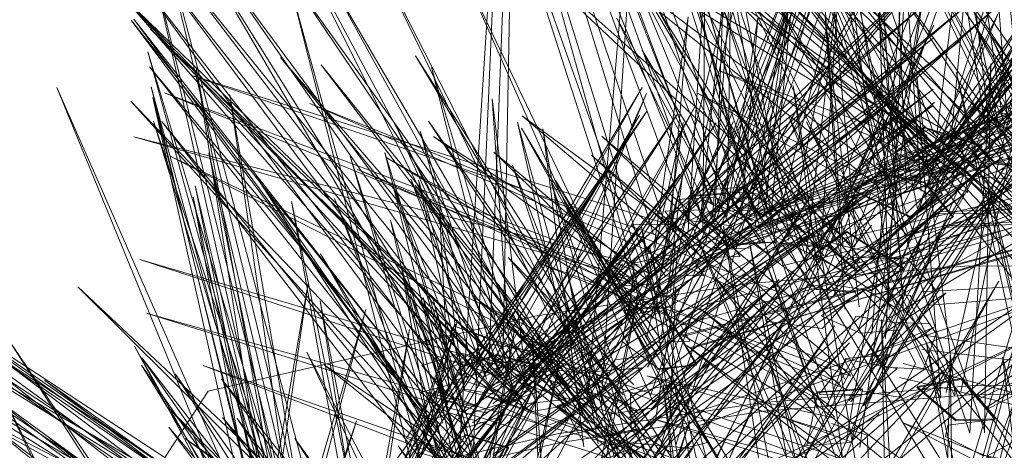
# Model space of a CAD drawing. Units: metres. Extents: x 1.56 to 4, y -2.46 to -0.48.
# Drawn here: x 2.12 to 2.15, y -1.28 to -1.26 of the extents above; entities that cross this region are included whole.
import ezdxf

# ---------------------------------------------------------------- set-up
doc = ezdxf.new("R2010")
doc.units = ezdxf.units.M
doc.header["$MEASUREMENT"] = 0

# ---------------------------------------------------------------- blocks, each defined once
blk = doc.blocks.new('a166b031-9153-411e-be81-d9e456ca720a')
at = {"color": 18, "lineweight": 9, "true_color": 0x000000}
for points in [[(2.116928, -1.287302), (2.11975, -1.282215), (2.124679, -1.274686), (2.133453, -1.272674), (2.139204, -1.271792), (2.145005, -1.271333), (2.150824, -1.271298), (2.15663, -1.271689), (2.162391, -1.272503), (2.168078, -1.273736), (2.173659, -1.275382), (2.179105, -1.27743), (2.184387, -1.279871), (2.189476, -1.282692), (2.197008, -1.287619), (2.19902, -1.29639), (2.199903, -1.302139), (2.200363, -1.307938), (2.200397, -1.313754), (2.200006, -1.319558)], [(2.119795, -1.288757), (2.122503, -1.283875), (2.126659, -1.277527), (2.134056, -1.275831), (2.139575, -1.274985), (2.145142, -1.274544), (2.150725, -1.274511), (2.156296, -1.274886), (2.161825, -1.275667), (2.167282, -1.27685), (2.172638, -1.278429)]]:
    blk.add_lwpolyline(points, dxfattribs=at)
blk = doc.blocks.new('fd88af5c-ead5-4aca-ba58-d93e218bb02a')
at = {"color": 18, "lineweight": 9, "true_color": 0x000000}
blk.add_lwpolyline([(2.117675, -1.293917), (2.120011, -1.288867), (2.12271, -1.284001), (2.126808, -1.277741), (2.134102, -1.276069), (2.139603, -1.275225), (2.145152, -1.274786), (2.150718, -1.274753), (2.156271, -1.275127), (2.161783, -1.275905), (2.167222, -1.277085), (2.172561, -1.278659), (2.17777, -1.280618), (2.182822, -1.282953), (2.18769, -1.285651), (2.193952, -1.289747), (2.195624, -1.297039)], dxfattribs=at)
blk = doc.blocks.new('9bbe290a-6ed2-4bea-8d37-e676605bf624')
at = {"color": 18, "lineweight": 9, "true_color": 0x000000}
for p, q in [((2.140097, -1.27132), (2.139206, -1.270582)), ((2.143725, -1.274563), (2.144918, -1.274345))]:
    blk.add_line(p, q, dxfattribs=at)
for points in [[(2.143856, -1.268006), (2.138095, -1.250212), (2.144177, -1.267782)], [(2.143148, -1.268917), (2.139269, -1.250813), (2.142803, -1.269102)], [(2.145789, -1.267437), (2.156249, -1.251514), (2.146164, -1.267545)], [(2.138359, -1.269652), (2.144679, -1.251896), (2.138749, -1.269666)], [(2.139142, -1.269532), (2.145844, -1.252558), (2.138753, -1.269507)], [(2.141737, -1.270852), (2.140412, -1.253171), (2.142095, -1.270694)], [(2.140867, -1.271008), (2.148286, -1.253146), (2.141255, -1.271052)], [(2.145639, -1.267414), (2.144061, -1.25368), (2.146031, -1.267421)], [(2.146147, -1.267377), (2.145142, -1.253885), (2.146538, -1.267405)], [(2.144259, -1.267797), (2.145932, -1.254222), (2.144639, -1.267897)], [(2.143592, -1.269299), (2.155166, -1.254743), (2.143958, -1.269429)], [(2.132215, -1.274029), (2.13295, -1.255005), (2.132594, -1.273933), (2.131435, -1.273655)], [(2.145058, -1.26791), (2.152706, -1.254846), (2.144689, -1.267773)], [(2.134854, -1.27511), (2.13649, -1.255762), (2.135239, -1.275037)], [(2.143441, -1.269279), (2.142873, -1.255808), (2.143831, -1.26932)], [(2.144506, -1.27472), (2.148846, -1.255653), (2.144898, -1.274705)], [(2.138306, -1.270138), (2.143138, -1.255951), (2.137916, -1.270084)], [(2.144963, -1.268117), (2.154438, -1.255979), (2.144625, -1.267923)], [(2.13922, -1.269629), (2.135697, -1.256212), (2.13961, -1.269581)], [(2.136887, -1.271055), (2.140624, -1.256263), (2.137279, -1.271083)], [(2.139369, -1.270026), (2.135728, -1.256466), (2.139758, -1.269972)], [(2.136601, -1.27275), (2.144042, -1.256488), (2.136989, -1.272779)], [(2.139875, -1.270405), (2.137569, -1.256497), (2.140268, -1.270387)], [(2.138205, -1.269671), (2.133374, -1.256814), (2.138587, -1.269587)], [(2.1386, -1.269533), (2.134332, -1.256834), (2.138986, -1.269469)], [(2.141779, -1.274361), (2.132665, -1.257002), (2.14207, -1.274096)], [(2.137552, -1.270086), (2.13271, -1.257072), (2.137934, -1.270001)], [(2.138258, -1.26971), (2.133254, -1.256936), (2.137874, -1.269787)], [(2.144016, -1.269153), (2.153237, -1.257139), (2.143665, -1.268973)], [(2.136641, -1.270481), (2.132608, -1.257387), (2.137028, -1.270421)], [(2.140712, -1.270997), (2.136694, -1.257543), (2.141099, -1.270932)], [(2.136955, -1.27134), (2.142995, -1.257524), (2.137342, -1.271416)], [(2.144611, -1.268624), (2.15499, -1.257538), (2.14428, -1.268411)], [(2.144741, -1.267803), (2.151609, -1.257643), (2.14511, -1.267904)], [(2.141035, -1.27515), (2.13559, -1.25793), (2.141352, -1.27492)], [(2.141488, -1.272114), (2.146679, -1.257765), (2.141104, -1.272036)], [(2.131431, -1.276265), (2.132577, -1.258317), (2.131808, -1.27616)], [(2.14365, -1.26814), (2.133246, -1.258713), (2.143948, -1.267888)], [(2.142948, -1.271448), (2.141283, -1.258767), (2.143339, -1.271468)], [(2.143274, -1.268544), (2.133494, -1.258953), (2.143586, -1.268311)], [(2.146526, -1.26872), (2.136396, -1.258795), (2.146829, -1.268472)], [(2.149196, -1.269659), (2.141591, -1.258827), (2.148837, -1.269812)], [(2.142818, -1.27398), (2.147284, -1.259017), (2.142446, -1.27391)], [(2.136299, -1.272146), (2.132711, -1.259292), (2.136688, -1.272103)], [(2.148925, -1.270219), (2.141365, -1.259134), (2.149279, -1.270056)], [(2.141754, -1.272277), (2.135543, -1.259637), (2.142124, -1.272149)], [(2.143711, -1.269008), (2.151755, -1.259743), (2.144067, -1.269152)], [(2.148491, -1.271281), (2.142151, -1.259831), (2.148117, -1.271393)], [(2.136447, -1.272786), (2.132442, -1.260374), (2.136834, -1.272733)], [(2.146881, -1.268616), (2.142575, -1.260553), (2.146536, -1.268804)], [(2.142677, -1.269202), (2.131992, -1.260646), (2.142965, -1.26894)], [(2.14374, -1.268119), (2.132066, -1.260852), (2.143994, -1.267825)], [(2.136948, -1.274838), (2.141651, -1.260643), (2.136557, -1.27479)], [(2.142973, -1.271068), (2.153702, -1.260677), (2.142642, -1.270859)], [(2.144706, -1.277793), (2.134628, -1.261037), (2.14498, -1.277512)], [(2.136855, -1.274155), (2.144003, -1.261071), (2.136477, -1.274045)], [(2.148589, -1.272063), (2.13962, -1.261081), (2.148919, -1.271851)], [(2.142973, -1.272494), (2.142597, -1.260939), (2.143356, -1.27257)], [(2.145991, -1.267794), (2.147847, -1.261323), (2.145604, -1.26772)], [(2.127756, -1.280168), (2.1232, -1.261511), (2.128098, -1.279975)], [(2.132788, -1.274124), (2.12651, -1.261581), (2.133158, -1.273995)], [(2.14562, -1.267982), (2.144629, -1.261563), (2.145977, -1.267814)], [(2.137239, -1.276131), (2.141641, -1.261803), (2.136847, -1.276088)], [(2.148075, -1.272119), (2.139711, -1.261918), (2.148416, -1.271931)], [(2.144089, -1.268165), (2.140381, -1.261706), (2.14375, -1.268363)], [(2.142504, -1.273152), (2.143508, -1.261685), (2.142877, -1.273271)], [(2.141614, -1.270959), (2.132083, -1.262), (2.141929, -1.270731)], [(2.144347, -1.274719), (2.138158, -1.261979), (2.144717, -1.274589)], [(2.145531, -1.275737), (2.140743, -1.262404), (2.145144, -1.275814), (2.14571, -1.265897), (2.145538, -1.275805)], [(2.142271, -1.275082), (2.150234, -1.262434), (2.141901, -1.274948)], [(2.145741, -1.277369), (2.149458, -1.262282), (2.145363, -1.277318)], [(2.131416, -1.274005), (2.124378, -1.262732), (2.13105, -1.274141)], [(2.147938, -1.270993), (2.13659, -1.262488), (2.148207, -1.270709)], [(2.139764, -1.270264), (2.140516, -1.26263), (2.13937, -1.27025)], [(2.140256, -1.270642), (2.141856, -1.262713), (2.139866, -1.27059)], [(2.142875, -1.273972), (2.147553, -1.262683), (2.142486, -1.273982)], [(2.143022, -1.271068), (2.151657, -1.262593), (2.142676, -1.270884)], [(2.13321, -1.274418), (2.124749, -1.26298), (2.132865, -1.274605)], [(2.136642, -1.278425), (2.129088, -1.262853), (2.136915, -1.278145)], [(2.147507, -1.273276), (2.139594, -1.262776), (2.147855, -1.273102)], [(2.144513, -1.268289), (2.147836, -1.262931), (2.144154, -1.268128)], [(2.127513, -1.280679), (2.12314, -1.263138), (2.127178, -1.280881)], [(2.132066, -1.274085), (2.123614, -1.263039), (2.132407, -1.273893)], [(2.134397, -1.27502), (2.144281, -1.263003), (2.134072, -1.274813)], [(2.139612, -1.269943), (2.140424, -1.26313), (2.139219, -1.269924)], [(2.131452, -1.274262), (2.123336, -1.263368), (2.131798, -1.274082)], [(2.134698, -1.27514), (2.126786, -1.263452), (2.135047, -1.274962)], [(2.136635, -1.274984), (2.131492, -1.263368), (2.137016, -1.274898)], [(2.133291, -1.274025), (2.144054, -1.263388), (2.132966, -1.273804)], [(2.137966, -1.270359), (2.138022, -1.263475), (2.137572, -1.270379)], [(2.149914, -1.272706), (2.139114, -1.263453), (2.149621, -1.272966)], [(2.144245, -1.268159), (2.14027, -1.263457), (2.143943, -1.26841)], [(2.143773, -1.268695), (2.141085, -1.263298), (2.143424, -1.268876)], [(2.131025, -1.274776), (2.122756, -1.263569), (2.131369, -1.274589)], [(2.134751, -1.276043), (2.127923, -1.263638), (2.135115, -1.275895)], [(2.138622, -1.269991), (2.138724, -1.263682), (2.138229, -1.270011)], [(2.141112, -1.271225), (2.14163, -1.263581), (2.140718, -1.271221)], [(2.14182, -1.276066), (2.143945, -1.263663), (2.142189, -1.276199)], [(2.131473, -1.273931), (2.122263, -1.263946), (2.131141, -1.274135)], [(2.131729, -1.282866), (2.126925, -1.26396), (2.132072, -1.282674)], [(2.149713, -1.274148), (2.139976, -1.263907), (2.150024, -1.273909)], [(2.148298, -1.27088), (2.143158, -1.263814), (2.14798, -1.271112)], [(2.13195, -1.273901), (2.122485, -1.264186), (2.132269, -1.273678)], [(2.138289, -1.270135), (2.138518, -1.264086), (2.137895, -1.270149)], [(2.143188, -1.26931), (2.139958, -1.264286), (2.142857, -1.269524)], [(2.132476, -1.274337), (2.143859, -1.264362), (2.132164, -1.274097)], [(2.133374, -1.274319), (2.145054, -1.264336), (2.133076, -1.274064)], [(2.134134, -1.274802), (2.145875, -1.264357), (2.13385, -1.274549)], [(2.14078, -1.271475), (2.138505, -1.264381), (2.141101, -1.271249)], [(2.138744, -1.270687), (2.152921, -1.264489), (2.138531, -1.270357)], [(2.139186, -1.269958), (2.153596, -1.264352), (2.139399, -1.270289)], [(2.143363, -1.26993), (2.142679, -1.264541), (2.143731, -1.269791)], [(2.143747, -1.269773), (2.145905, -1.264549), (2.143367, -1.26967)], [(2.130456, -1.2752), (2.122603, -1.264731), (2.130805, -1.275028)], [(2.130837, -1.275701), (2.122678, -1.2647), (2.131182, -1.275519)], [(2.138307, -1.270261), (2.135654, -1.264674), (2.138614, -1.270014)], [(2.137043, -1.270834), (2.137576, -1.264636), (2.136649, -1.27083)], [(2.13901, -1.269952), (2.139446, -1.264675), (2.138616, -1.269955)], [(2.139059, -1.270431), (2.153361, -1.264835), (2.138851, -1.270096)], [(2.14217, -1.272419), (2.141256, -1.264609), (2.141781, -1.27248)], [(2.142992, -1.272716), (2.156337, -1.264663), (2.142747, -1.272414)], [(2.143158, -1.283352), (2.148808, -1.26464), (2.143551, -1.28337)], [(2.149957, -1.272827), (2.145192, -1.264755), (2.14962, -1.27303)], [(2.133102, -1.275011), (2.12313, -1.264968), (2.133411, -1.27477)], [(2.137496, -1.278118), (2.144172, -1.264866), (2.13788, -1.278188)], [(2.14232, -1.275073), (2.148845, -1.264884), (2.141945, -1.274969)], [(2.132328, -1.275029), (2.144165, -1.265202), (2.132034, -1.274769)], [(2.132768, -1.274555), (2.144839, -1.265322), (2.132474, -1.274293)], [(2.139769, -1.270226), (2.154235, -1.26536), (2.13957, -1.269887)], [(2.150037, -1.273988), (2.145719, -1.265161), (2.149686, -1.274166)], [(2.127471, -1.280159), (2.123053, -1.265577), (2.127116, -1.280322)], [(2.135978, -1.2754), (2.148019, -1.265531), (2.135695, -1.275135)], [(2.138683, -1.270206), (2.136338, -1.265533), (2.139, -1.269973)], [(2.140351, -1.270344), (2.155105, -1.265575), (2.140171, -1.269994)], [(2.140506, -1.270702), (2.155217, -1.265447), (2.140323, -1.270358)], [(2.135584, -1.276702), (2.12662, -1.265727), (2.135914, -1.276491)], [(2.137485, -1.277752), (2.130247, -1.265681), (2.137843, -1.277594)], [(2.136869, -1.27682), (2.147828, -1.265659), (2.136565, -1.276585)], [(2.145797, -1.277357), (2.14982, -1.265829), (2.145411, -1.277391)], [(2.131294, -1.276348), (2.123098, -1.265978), (2.131638, -1.276165)], [(2.127075, -1.280824), (2.124351, -1.265994), (2.126704, -1.280956)], [(2.13663, -1.276996), (2.127716, -1.265924), (2.136293, -1.277196)], [(2.133252, -1.274582), (2.13068, -1.266001), (2.132877, -1.274704)], [(2.137797, -1.271172), (2.15235, -1.26614), (2.137604, -1.270829)], [(2.144156, -1.268563), (2.138416, -1.266086), (2.144252, -1.268182)], [(2.139442, -1.270315), (2.150863, -1.265994), (2.139204, -1.270015)], [(2.141866, -1.271642), (2.156417, -1.265987), (2.141674, -1.271303)], [(2.144748, -1.274784), (2.14371, -1.266168), (2.144359, -1.274845)], [(2.148156, -1.279969), (2.149425, -1.270267), (2.147763, -1.279937), (2.144775, -1.266111), (2.148148, -1.279887)], [(2.137053, -1.270616), (2.124209, -1.266203), (2.137239, -1.270275)], [(2.126745, -1.280461), (2.120607, -1.266535), (2.126412, -1.280667)], [(2.127095, -1.281009), (2.123142, -1.266513), (2.126739, -1.281176)], [(2.136062, -1.271821), (2.123502, -1.266679), (2.136268, -1.271492)], [(2.128704, -1.279981), (2.13634, -1.266538), (2.128346, -1.279834)], [(2.130468, -1.281029), (2.136454, -1.2667), (2.1301, -1.280922)], [(2.132149, -1.275984), (2.144158, -1.266583), (2.131855, -1.275722)], [(2.133785, -1.274266), (2.147354, -1.26659), (2.134032, -1.274569)], [(2.137575, -1.277362), (2.148939, -1.266622), (2.137279, -1.277116)], [(2.143051, -1.2697), (2.137804, -1.266678), (2.143192, -1.269333)], [(2.146601, -1.276305), (2.138419, -1.266653), (2.146253, -1.276477)], [(2.139811, -1.270251), (2.151409, -1.266502), (2.139585, -1.269935)], [(2.141906, -1.277899), (2.140393, -1.266481), (2.142294, -1.277939)], [(2.131665, -1.276928), (2.122597, -1.266904), (2.131993, -1.276718)], [(2.126836, -1.281345), (2.123193, -1.266801), (2.126477, -1.281507)], [(2.127788, -1.281443), (2.125256, -1.266731), (2.127419, -1.281582)], [(2.140244, -1.272539), (2.127409, -1.266963), (2.140447, -1.272207)], [(2.132822, -1.274359), (2.132311, -1.26684), (2.133211, -1.274295)], [(2.133003, -1.277106), (2.144194, -1.266927), (2.132686, -1.276872)], [(2.133425, -1.274334), (2.143074, -1.266869), (2.133114, -1.274118)], [(2.145577, -1.275126), (2.158881, -1.266758), (2.145334, -1.274828)], [(2.127634, -1.279817), (2.13647, -1.267163), (2.127986, -1.279985)], [(2.130516, -1.28051), (2.137756, -1.267052), (2.130147, -1.280378)], [(2.13178, -1.275533), (2.144151, -1.267027), (2.131488, -1.275271)], [(2.137924, -1.278168), (2.142867, -1.267198), (2.137534, -1.278123)], [(2.140797, -1.270812), (2.156145, -1.267174), (2.140947, -1.271171)], [(2.149962, -1.272854), (2.142928, -1.267047), (2.149625, -1.273057)], [(2.145105, -1.267045), (2.146108, -1.267244), (2.146951, -1.268078)], [(2.145631, -1.266982), (2.146634, -1.267168), (2.147434, -1.268065), (2.146229, -1.26859)], [(2.145631, -1.266982), (2.146229, -1.26859)], [(2.128024, -1.281876), (2.123205, -1.267438), (2.127674, -1.28205)], [(2.131487, -1.277936), (2.123428, -1.26745), (2.131834, -1.277757)], [(2.128786, -1.280552), (2.136268, -1.267288), (2.128418, -1.280415)], [(2.128927, -1.280122), (2.137294, -1.267237), (2.128573, -1.279957)], [(2.130055, -1.280197), (2.138327, -1.267485), (2.129693, -1.280042)], [(2.138415, -1.279262), (2.130595, -1.267443), (2.138765, -1.279085)], [(2.131542, -1.281293), (2.138791, -1.267446), (2.131189, -1.281154)], [(2.13233, -1.274606), (2.145554, -1.267301), (2.132069, -1.274313)], [(2.135115, -1.275211), (2.132984, -1.267463), (2.134739, -1.275325)], [(2.137589, -1.27058), (2.133111, -1.267295), (2.137348, -1.270891)], [(2.135743, -1.276107), (2.148856, -1.267405), (2.136, -1.276392)], [(2.13669, -1.272595), (2.137443, -1.267473), (2.136296, -1.272578)], [(2.142179, -1.271223), (2.140292, -1.267351), (2.14183, -1.271404)], [(2.144742, -1.27481), (2.140754, -1.267456), (2.144353, -1.274871)], [(2.144911, -1.267939), (2.143826, -1.267312)], [(2.146777, -1.268733), (2.145774, -1.268535), (2.144931, -1.267701), (2.146094, -1.267264)], [(2.149082, -1.270496), (2.145655, -1.26726), (2.149332, -1.270195)], [(2.133502, -1.274984), (2.129723, -1.267574), (2.133153, -1.275167)], [(2.132523, -1.274234), (2.130374, -1.26771), (2.132152, -1.274366)], [(2.132624, -1.276638), (2.144688, -1.26765), (2.132325, -1.276383)], [(2.140377, -1.279877), (2.138526, -1.270254), (2.139993, -1.279962), (2.133091, -1.267627), (2.140367, -1.279798)], [(2.135154, -1.276098), (2.133667, -1.267644), (2.134769, -1.276179)], [(2.142819, -1.269362), (2.14391, -1.268326), (2.144874, -1.267709)], [(2.144071, -1.267656), (2.143011, -1.268213), (2.144379, -1.26883), (2.145318, -1.268345)], [(2.145469, -1.268103), (2.143915, -1.267597), (2.143117, -1.268293)], [(2.143922, -1.26762), (2.143124, -1.268316), (2.144677, -1.268822), (2.145476, -1.268126)], [(2.145476, -1.268126), (2.143922, -1.26762)], [(2.145318, -1.268345), (2.144071, -1.267656)], [(2.146791, -1.268713), (2.145788, -1.268514), (2.144945, -1.26768)], [(2.136095, -1.271661), (2.122677, -1.267859), (2.136253, -1.271306)], [(2.136534, -1.271535), (2.130729, -1.267846), (2.136315, -1.271861)], [(2.140423, -1.272749), (2.135256, -1.26784), (2.140682, -1.272454)], [(2.138714, -1.280511), (2.145872, -1.26787), (2.138395, -1.2803)], [(2.141908, -1.271676), (2.153577, -1.267978), (2.141689, -1.271374)], [(2.143522, -1.267938), (2.144148, -1.268959), (2.145077, -1.269355), (2.144911, -1.267939)], [(2.127507, -1.280117), (2.124693, -1.268284), (2.127185, -1.280306)], [(2.127402, -1.280382), (2.135834, -1.268128), (2.127036, -1.28024)], [(2.131478, -1.274925), (2.12942, -1.268279), (2.131105, -1.275051)], [(2.136602, -1.271816), (2.132348, -1.268272), (2.136344, -1.272112)], [(2.144975, -1.268902), (2.143546, -1.268068), (2.142626, -1.268579)], [(2.145469, -1.268103), (2.14467, -1.268799), (2.143494, -1.268894)], [(2.148115, -1.268861), (2.14691, -1.268157), (2.145893, -1.268787)], [(2.13553, -1.274434), (2.123676, -1.268388), (2.135766, -1.274126)], [(2.133259, -1.283209), (2.128489, -1.268381), (2.132912, -1.283359)], [(2.140932, -1.275276), (2.129478, -1.268426), (2.141188, -1.274984)], [(2.141934, -1.274254), (2.134973, -1.268355), (2.141678, -1.274552)], [(2.13603, -1.275421), (2.146039, -1.268396), (2.135734, -1.275201)], [(2.143262, -1.272043), (2.144693, -1.268381), (2.142876, -1.271968)], [(2.14505, -1.268895), (2.160557, -1.270159), (2.14501, -1.268504)], [(2.141844, -1.274124), (2.128671, -1.268724), (2.141647, -1.274462)], [(2.135976, -1.276682), (2.13285, -1.268619), (2.135612, -1.27683)], [(2.144405, -1.269395), (2.142902, -1.268697), (2.142036, -1.2693)], [(2.142626, -1.268579), (2.144056, -1.269413), (2.144975, -1.268902)], [(2.145893, -1.268787), (2.147108, -1.269222), (2.148115, -1.268861)], [(2.132704, -1.279276), (2.12596, -1.268907), (2.133069, -1.27914)], [(2.128411, -1.280909), (2.137359, -1.268863), (2.128054, -1.280744)], [(2.132462, -1.274094), (2.130124, -1.268999), (2.132108, -1.274265)], [(2.13194, -1.274509), (2.13033, -1.269021), (2.131566, -1.274633), (2.132732, -1.274828), (2.133653, -1.274321)], [(2.141048, -1.281134), (2.134005, -1.269035), (2.141406, -1.280972)], [(2.136851, -1.273279), (2.137422, -1.268908), (2.136457, -1.273274)], [(2.137431, -1.272901), (2.152152, -1.268846), (2.13725, -1.272553)], [(2.138485, -1.27781), (2.151372, -1.269016), (2.138753, -1.278092)], [(2.142922, -1.268885), (2.143919, -1.269096), (2.144689, -1.270022), (2.143468, -1.270525)], [(2.144705, -1.270004), (2.143934, -1.269078), (2.142938, -1.268867), (2.143483, -1.270507)], [(2.148914, -1.282078), (2.145581, -1.268946), (2.148522, -1.28212)], [(2.127127, -1.280967), (2.124331, -1.269177), (2.126796, -1.281158)], [(2.13165, -1.274365), (2.129687, -1.269246), (2.131286, -1.274515)], [(2.134874, -1.275549), (2.13024, -1.269157), (2.135113, -1.275237)], [(2.136691, -1.277197), (2.133901, -1.269115), (2.136322, -1.277333)], [(2.139968, -1.270676), (2.139024, -1.269208), (2.137995, -1.269292)], [(2.139668, -1.269404), (2.138641, -1.269339), (2.139509, -1.27068)], [(2.142036, -1.2693), (2.143539, -1.269998), (2.144405, -1.269395)], [(2.144387, -1.270255), (2.159778, -1.269339), (2.144287, -1.269874)], [(2.126868, -1.281304), (2.124271, -1.269476), (2.126532, -1.28149)], [(2.129925, -1.284164), (2.126911, -1.269588), (2.129564, -1.284319)], [(2.1323, -1.274583), (2.127724, -1.269545), (2.132522, -1.274259)], [(2.134044, -1.283982), (2.128068, -1.26951), (2.133714, -1.284155)], [(2.132517, -1.281828), (2.142102, -1.26939), (2.132193, -1.281631)], [(2.132672, -1.276646), (2.142408, -1.269408), (2.132356, -1.276417)], [(2.132859, -1.282764), (2.140867, -1.269433), (2.132509, -1.282605)], [(2.132814, -1.278243), (2.144994, -1.269399), (2.132518, -1.277984)], [(2.137272, -1.269542), (2.138303, -1.269475), (2.139306, -1.270123)], [(2.137603, -1.273519), (2.152177, -1.269364), (2.137411, -1.273179)], [(2.139643, -1.269992), (2.138631, -1.269368), (2.1376, -1.269436), (2.138591, -1.270753)], [(2.142004, -1.271593), (2.137913, -1.269512), (2.14218, -1.271244)], [(2.139683, -1.279501), (2.151717, -1.269433), (2.139404, -1.279239)], [(2.139668, -1.269404), (2.140617, -1.270107)], [(2.142819, -1.269362), (2.142033, -1.270816)], [(2.143468, -1.270525), (2.142697, -1.2696)], [(2.145625, -1.275155), (2.156524, -1.269575), (2.145325, -1.274914)], [(2.13153, -1.274515), (2.13089, -1.269816), (2.131144, -1.274594)], [(2.136519, -1.273523), (2.134297, -1.269696), (2.136841, -1.273298)], [(2.136093, -1.27178), (2.137106, -1.270344), (2.138096, -1.269872)], [(2.137981, -1.269821), (2.136947, -1.269855), (2.137932, -1.271102)], [(2.138096, -1.269872), (2.139267, -1.269825), (2.141578, -1.270749), (2.143208, -1.271135), (2.141973, -1.271091)], [(2.14077, -1.270518), (2.14001, -1.269831), (2.138787, -1.269746)], [(2.144286, -1.269927), (2.15663, -1.269775), (2.14442, -1.270292)], [(2.131315, -1.275921), (2.129579, -1.270096), (2.130941, -1.276046)], [(2.136662, -1.284051), (2.144082, -1.270103), (2.13632, -1.283911)], [(2.137645, -1.273542), (2.149317, -1.270118), (2.137425, -1.273218)], [(2.137932, -1.271102), (2.138967, -1.271067), (2.138172, -1.269882)], [(2.139968, -1.270676), (2.138938, -1.27076), (2.137952, -1.270067)], [(2.144705, -1.270004), (2.143483, -1.270507)], [(2.128982, -1.280124), (2.136242, -1.270329), (2.128629, -1.280002)], [(2.137908, -1.277869), (2.136318, -1.270266), (2.137525, -1.277962)], [(2.139277, -1.270837), (2.138246, -1.270903), (2.137244, -1.270256)], [(2.142997, -1.283308), (2.137717, -1.270323), (2.143375, -1.283199)], [(2.14077, -1.270518), (2.139667, -1.270972), (2.138713, -1.270306)], [(2.139206, -1.270582), (2.140538, -1.270247), (2.141219, -1.271041), (2.140097, -1.27132)], [(2.143357, -1.271376), (2.141836, -1.270398), (2.140965, -1.270994)], [(2.142506, -1.270232), (2.141466, -1.271416)], [(2.137854, -1.275619), (2.151978, -1.270519), (2.137631, -1.275301)], [(2.138172, -1.284918), (2.144384, -1.270422), (2.137788, -1.284878)], [(2.143358, -1.271398), (2.141837, -1.270419), (2.140965, -1.271015)], [(2.13881, -1.279268), (2.136532, -1.270807), (2.138433, -1.27938)], [(2.138591, -1.270753), (2.139622, -1.270685)], [(2.141012, -1.281062), (2.139222, -1.270684), (2.141395, -1.28097)], [(2.139509, -1.27068), (2.140537, -1.270745)], [(2.140112, -1.270757), (2.141335, -1.270808), (2.142116, -1.271474)], [(2.140112, -1.270757), (2.141023, -1.271959), (2.142056, -1.272036)], [(2.142127, -1.27145), (2.141346, -1.270784), (2.140122, -1.270733)], [(2.135879, -1.274988), (2.122844, -1.271151), (2.135698, -1.275331)], [(2.133946, -1.281186), (2.127694, -1.270995), (2.133572, -1.281292)], [(2.136111, -1.274513), (2.132739, -1.271096), (2.135826, -1.274784)], [(2.135979, -1.272661), (2.136125, -1.271251), (2.137283, -1.270981)], [(2.137283, -1.270981), (2.137137, -1.272391), (2.135979, -1.272661)], [(2.144373, -1.284363), (2.139647, -1.27119), (2.144756, -1.284269)], [(2.140965, -1.270994), (2.142486, -1.271973), (2.143357, -1.271376)], [(2.144274, -1.272019), (2.143446, -1.271118), (2.142418, -1.271072)], [(2.143955, -1.272386), (2.15908, -1.27117), (2.143827, -1.272018)], [(2.128462, -1.280904), (2.135806, -1.271267), (2.128097, -1.280771)], [(2.130601, -1.275667), (2.129865, -1.27131), (2.130976, -1.275547)], [(2.141907, -1.274668), (2.133549, -1.271245), (2.141947, -1.274278)], [(2.138551, -1.286568), (2.134304, -1.271424), (2.138225, -1.286777)], [(2.140062, -1.271296), (2.141034, -1.271935), (2.142066, -1.272012)], [(2.143358, -1.271398), (2.142486, -1.271994), (2.14129, -1.271803)], [(2.12668, -1.280108), (2.115567, -1.271523), (2.126957, -1.279833)], [(2.129457, -1.281905), (2.140015, -1.27169), (2.1297, -1.282192)], [(2.141502, -1.275385), (2.138309, -1.271642), (2.141201, -1.275637)], [(2.127896, -1.279979), (2.116427, -1.271794), (2.127622, -1.280257)], [(2.131244, -1.281868), (2.121175, -1.271883), (2.131549, -1.281622)], [(2.12514, -1.286842), (2.127362, -1.271789), (2.124749, -1.286841)], [(2.132827, -1.273954), (2.134647, -1.274194), (2.136323, -1.274063), (2.135201, -1.274831), (2.135794, -1.273426), (2.136093, -1.27178)], [(2.137083, -1.275493), (2.137245, -1.271885), (2.13669, -1.275524)], [(2.138871, -1.284361), (2.145919, -1.271732), (2.138543, -1.284156)], [(2.141508, -1.271741), (2.140498, -1.271967), (2.13966, -1.272808)], [(2.141146, -1.272661), (2.142333, -1.271952), (2.143228, -1.272497)], [(2.142217, -1.271928), (2.143044, -1.272829), (2.144073, -1.272875)], [(2.127423, -1.280189), (2.115833, -1.272106), (2.127684, -1.279898)], [(2.129956, -1.284123), (2.127684, -1.272259), (2.129613, -1.284303)], [(2.132176, -1.277149), (2.130106, -1.272069), (2.131816, -1.277306)], [(2.131814, -1.276659), (2.130452, -1.272169), (2.131442, -1.27679)], [(2.134086, -1.283939), (2.130715, -1.272189), (2.133784, -1.284188)], [(2.136246, -1.275297), (2.131876, -1.272197), (2.136009, -1.27561)], [(2.133486, -1.286063), (2.136248, -1.272017), (2.133104, -1.28598)], [(2.13966, -1.272808), (2.141173, -1.273005), (2.141901, -1.272228)], [(2.143036, -1.273445), (2.144503, -1.272045), (2.142801, -1.273142)], [(2.128729, -1.280344), (2.117421, -1.272481), (2.128998, -1.280062)], [(2.125021, -1.287089), (2.128916, -1.272495), (2.12463, -1.287051)], [(2.129539, -1.283146), (2.139665, -1.272315), (2.129194, -1.282962)], [(2.136876, -1.272418), (2.135847, -1.27253), (2.136764, -1.274102), (2.137794, -1.27399)], [(2.137804, -1.27397), (2.136887, -1.272398), (2.135857, -1.272511)], [(2.137794, -1.27399), (2.136876, -1.272418)], [(2.14489, -1.277706), (2.137887, -1.272463), (2.144651, -1.278018)], [(2.136001, -1.276645), (2.123022, -1.272591), (2.136177, -1.276299)], [(2.127007, -1.287602), (2.131378, -1.272783), (2.127391, -1.287656)], [(2.143245, -1.273043), (2.142203, -1.273125), (2.141146, -1.272661)], [(2.143374, -1.283202), (2.142769, -1.272765), (2.142982, -1.283239)], [(2.126358, -1.287325), (2.131304, -1.272879), (2.125974, -1.287252)], [(2.127336, -1.288338), (2.13009, -1.273033), (2.127718, -1.288356)], [(2.129945, -1.288316), (2.132911, -1.273047), (2.130327, -1.288338)], [(2.144585, -1.277906), (2.131294, -1.272941), (2.144762, -1.277558)], [(2.132538, -1.282691), (2.140094, -1.272881), (2.132916, -1.282768)], [(2.140771, -1.281506), (2.132679, -1.272843), (2.141112, -1.28132)], [(2.133155, -1.285149), (2.141503, -1.272927), (2.132787, -1.285017)], [(2.134004, -1.279738), (2.147266, -1.273027), (2.133863, -1.279389)], [(2.142462, -1.274108), (2.144163, -1.272974), (2.142264, -1.273781)], [(2.127063, -1.280996), (2.116189, -1.273131), (2.127342, -1.280725)], [(2.129959, -1.289769), (2.119323, -1.273312), (2.130225, -1.289479)], [(2.134457, -1.287709), (2.133384, -1.273258), (2.134077, -1.287704)], [(2.14385, -1.273566), (2.158748, -1.27531), (2.143908, -1.273185)], [(2.127733, -1.280477), (2.115717, -1.273373), (2.12748, -1.280774)], [(2.129221, -1.280753), (2.117335, -1.273405), (2.12947, -1.280453)], [(2.130294, -1.281547), (2.118615, -1.273493), (2.130551, -1.281251)], [(2.131926, -1.290558), (2.122693, -1.273477), (2.132211, -1.290287)], [(2.133398, -1.273612), (2.132222, -1.273411), (2.131301, -1.273918)], [(2.131741, -1.284268), (2.141904, -1.273392), (2.131399, -1.284078)], [(2.136533, -1.276592), (2.131916, -1.273416), (2.136301, -1.276909)], [(2.137804, -1.27397), (2.136775, -1.274083), (2.135801, -1.273353)], [(2.145574, -1.279333), (2.137539, -1.273462), (2.145341, -1.279649)], [(2.145565, -1.282041), (2.14397, -1.273361), (2.145931, -1.281942)], [(2.127822, -1.28012), (2.122893, -1.273787), (2.127511, -1.280361)], [(2.131599, -1.281762), (2.127327, -1.273642), (2.131252, -1.281949)], [(2.132003, -1.278252), (2.130702, -1.273719), (2.13163, -1.278378)], [(2.13188, -1.275115), (2.130715, -1.274846), (2.131435, -1.273655)], [(2.13142, -1.274062), (2.132413, -1.273726), (2.133548, -1.274018)], [(2.134288, -1.274905), (2.13337, -1.273816), (2.132163, -1.273963)], [(2.136804, -1.27369), (2.135612, -1.273844), (2.134917, -1.274648)], [(2.143367, -1.283229), (2.139729, -1.273813), (2.142975, -1.283266)], [(2.143189, -1.274074), (2.141816, -1.273833), (2.141093, -1.274768)], [(2.142949, -1.273697), (2.142355, -1.27475), (2.141307, -1.275097)], [(2.141307, -1.275097), (2.141803, -1.273809), (2.142949, -1.273697)], [(2.144757, -1.284261), (2.144616, -1.273715), (2.144364, -1.284281)], [(2.146806, -1.276892), (2.146019, -1.273774), (2.146432, -1.277017)], [(2.127117, -1.280102), (2.122884, -1.273984), (2.126794, -1.280326)], [(2.124885, -1.287338), (2.131518, -1.273886), (2.124504, -1.287235)], [(2.136571, -1.278577), (2.124539, -1.274), (2.136781, -1.278252)], [(2.131588, -1.277003), (2.127794, -1.273982), (2.131812, -1.276682)], [(2.130964, -1.289303), (2.134093, -1.274037), (2.130587, -1.289265)], [(2.132827, -1.273954), (2.131253, -1.27441)], [(2.13142, -1.274062), (2.132698, -1.274982), (2.13369, -1.274647)], [(2.132601, -1.273925), (2.13188, -1.275115)], [(2.132163, -1.273963), (2.133252, -1.275016), (2.134288, -1.274905)], [(2.141093, -1.274768), (2.142368, -1.274774), (2.143189, -1.274074)], [(2.141954, -1.276756), (2.144474, -1.2741), (2.141606, -1.276572)], [(2.143253, -1.274317), (2.157893, -1.277795), (2.143354, -1.273944)], [(2.128061, -1.28025), (2.123793, -1.274222), (2.12774, -1.280478)], [(2.13063, -1.2814), (2.125031, -1.274355), (2.130322, -1.281645)], [(2.135413, -1.275298), (2.136605, -1.275144), (2.1373, -1.274339)], [(2.141414, -1.275786), (2.136463, -1.274271), (2.141508, -1.275407)], [(2.145818, -1.275451), (2.144912, -1.274371), (2.143719, -1.27459)], [(2.143725, -1.274563), (2.144773, -1.275453), (2.145824, -1.275424), (2.144918, -1.274345)], [(2.129463, -1.281068), (2.116827, -1.274528), (2.129236, -1.281385)], [(2.128324, -1.282165), (2.11851, -1.274561), (2.128625, -1.281921)], [(2.131584, -1.282941), (2.120282, -1.274394), (2.131855, -1.282659)], [(2.127612, -1.287705), (2.133512, -1.274391), (2.12728, -1.287522)], [(2.127284, -1.288379), (2.132889, -1.274563), (2.127674, -1.288429)], [(2.13251, -1.274712), (2.131552, -1.27441), (2.130382, -1.274718)], [(2.131253, -1.27441), (2.130543, -1.275725)], [(2.133522, -1.274499), (2.132464, -1.275059), (2.133741, -1.27563), (2.134727, -1.275239)], [(2.134727, -1.275239), (2.133522, -1.274499)], [(2.135129, -1.275641), (2.135712, -1.27475), (2.136851, -1.274402)], [(2.138613, -1.286615), (2.136905, -1.274502), (2.138276, -1.286818)], [(2.140306, -1.275451), (2.141055, -1.2747), (2.142253, -1.274621)], [(2.143719, -1.27459), (2.144767, -1.275479), (2.145818, -1.275451)], [(2.130382, -1.274718), (2.131641, -1.275648), (2.13264, -1.275334)], [(2.14538, -1.279612), (2.132108, -1.274807), (2.145549, -1.27926)], [(2.134057, -1.275093), (2.135216, -1.274757), (2.136191, -1.275186)], [(2.12817, -1.283122), (2.118167, -1.2751), (2.128469, -1.282876)], [(2.125893, -1.288234), (2.119213, -1.274917), (2.125585, -1.288478)], [(2.129585, -1.281242), (2.12361, -1.275125), (2.129302, -1.281515)], [(2.134057, -1.275093), (2.135237, -1.275926), (2.136266, -1.27571)], [(2.137407, -1.274944), (2.136824, -1.275835), (2.135685, -1.276184)], [(2.129674, -1.280732), (2.125057, -1.275395), (2.129375, -1.280987)], [(2.129229, -1.280401), (2.125458, -1.275421), (2.128915, -1.280637)], [(2.144888, -1.278121), (2.136635, -1.275431), (2.144904, -1.277729)], [(2.140306, -1.275451), (2.141953, -1.276044), (2.142702, -1.275293)], [(2.127954, -1.280779), (2.123616, -1.27565), (2.127652, -1.28103)], [(2.12469, -1.287067), (2.128662, -1.275478), (2.125071, -1.287069)], [(2.133012, -1.290203), (2.137619, -1.275476), (2.132632, -1.290133)], [(2.13624, -1.276212), (2.135302, -1.275648), (2.134123, -1.275918)], [(2.141518, -1.277451), (2.142485, -1.277768), (2.142387, -1.27587), (2.141421, -1.275554)], [(2.146573, -1.277225), (2.14333, -1.275529), (2.146803, -1.276912)], [(2.130376, -1.284232), (2.120387, -1.275919), (2.130678, -1.283988)], [(2.135705, -1.28402), (2.124062, -1.275952), (2.135441, -1.284311)], [(2.13053, -1.289081), (2.124293, -1.275904), (2.130175, -1.289208)], [(2.131959, -1.28285), (2.127004, -1.275955), (2.13164, -1.28308)], [(2.130169, -1.288538), (2.137204, -1.275804), (2.130489, -1.288742)], [(2.131593, -1.275866), (2.130643, -1.276314), (2.132009, -1.277459), (2.132958, -1.277011)], [(2.131593, -1.275866), (2.13275, -1.276215)], [(2.146529, -1.275925), (2.145602, -1.276433), (2.146999, -1.277714), (2.147926, -1.277206)], [(2.127079, -1.287631), (2.131493, -1.276143), (2.127445, -1.287642)], [(2.135718, -1.284094), (2.12978, -1.276149), (2.135405, -1.28433)], [(2.137694, -1.276227), (2.137113, -1.277119), (2.135984, -1.277487), (2.136019, -1.276071)], [(2.137694, -1.276227), (2.136019, -1.276071)]]:
    blk.add_lwpolyline(points, dxfattribs=at)
for points in [[(2.146031, -1.267421)], [(2.145589, -1.267741)], [(2.145604, -1.26772)], [(2.143784, -1.268014)], [(2.144129, -1.267805)], [(2.144357, -1.267786)], [(2.144689, -1.267773)], [(2.144741, -1.267803)], [(2.144767, -1.267881)], [(2.143723, -1.268066)], [(2.144154, -1.268128)], [(2.143336, -1.26845)], [(2.14375, -1.268363)], [(2.143943, -1.26841)], [(2.14395, -1.268433)], [(2.14428, -1.268411)], [(2.14501, -1.268504)], [(2.144091, -1.268768), (2.142907, -1.26872), (2.142041, -1.269323), (2.143543, -1.270022), (2.144409, -1.269419)], [(2.143148, -1.268917)], [(2.143424, -1.268876)], [(2.143665, -1.268973)], [(2.143708, -1.269082)], [(2.139034, -1.269187), (2.140021, -1.26988), (2.138948, -1.270739), (2.137962, -1.270046)], [(2.142731, -1.269101)], [(2.143831, -1.26932)], [(2.13757, -1.270151), (2.138582, -1.270775), (2.139614, -1.270707), (2.138622, -1.269391), (2.137591, -1.269459)], [(2.138532, -1.269565)], [(2.138986, -1.269469)], [(2.139101, -1.269537)], [(2.139314, -1.269594)], [(2.142857, -1.269524)], [(2.142861, -1.269547)], [(2.143958, -1.269429)], [(2.138258, -1.26971)], [(2.138706, -1.269652)], [(2.143351, -1.269688)], [(2.143367, -1.26967)], [(2.144287, -1.269874)], [(2.137015, -1.27146), (2.138155, -1.271124), (2.138759, -1.270248), (2.137084, -1.270042), (2.13648, -1.270919)], [(2.137643, -1.270043)], [(2.137916, -1.270084)], [(2.13822, -1.270034)], [(2.138229, -1.270011)], [(2.138606, -1.269976)], [(2.138616, -1.269955)], [(2.138851, -1.270096)], [(2.139171, -1.27007)], [(2.139186, -1.269958)], [(2.139219, -1.269924)], [(2.139551, -1.270009)], [(2.139706, -1.269884)], [(2.139758, -1.269972)], [(2.140171, -1.269994)], [(2.144239, -1.269984)], [(2.13605, -1.27021), (2.136967, -1.271595), (2.137998, -1.271583), (2.137081, -1.270199)], [(2.136973, -1.270393)], [(2.137572, -1.270379)], [(2.137895, -1.270149)], [(2.138531, -1.270357)], [(2.13937, -1.27025)], [(2.14021, -1.270392)], [(2.140323, -1.270358)], [(2.137066, -1.270496)], [(2.137355, -1.270649)], [(2.139866, -1.27059)], [(2.13555, -1.272003), (2.136158, -1.271128), (2.137237, -1.2707), (2.1371, -1.272022), (2.13602, -1.27245)], [(2.136649, -1.27083)], [(2.137604, -1.270829)], [(2.140797, -1.270812)], [(2.141099, -1.270932)], [(2.141662, -1.270839)], [(2.142095, -1.270694)], [(2.142642, -1.270859)], [(2.13699, -1.270946)], [(2.141213, -1.271007)], [(2.142682, -1.270984)], [(2.136955, -1.27134)], [(2.140707, -1.271245)], [(2.140718, -1.271221)], [(2.141653, -1.271399)], [(2.141674, -1.271303)], [(2.14183, -1.271404)], [(2.14183, -1.271425)], [(2.136121, -1.271553)], [(2.136268, -1.271492)], [(2.143339, -1.271468)], [(2.136748, -1.271816), (2.135718, -1.271854), (2.136589, -1.273381), (2.137619, -1.273343)], [(2.136315, -1.271861)], [(2.142876, -1.271968)], [(2.136344, -1.272112)], [(2.136688, -1.272103)], [(2.140447, -1.272207)], [(2.141104, -1.272036)], [(2.142074, -1.272165)], [(2.143535, -1.272119), (2.144239, -1.273135), (2.143899, -1.274095), (2.142856, -1.274038), (2.142152, -1.273023), (2.142491, -1.272063)], [(2.143962, -1.272019)], [(2.141781, -1.27248)], [(2.142747, -1.272414)], [(2.136296, -1.272578)], [(2.136834, -1.272733)], [(2.136989, -1.272779)], [(2.13725, -1.272553)], [(2.140423, -1.272749)], [(2.143685, -1.273929), (2.143101, -1.27284), (2.142075, -1.272669), (2.141632, -1.273588), (2.142216, -1.274678), (2.143242, -1.274849)], [(2.143356, -1.27257)], [(2.136447, -1.273294)], [(2.136457, -1.273274)], [(2.13739, -1.273308)], [(2.137411, -1.273179)], [(2.142801, -1.273142)], [(2.142877, -1.273271)], [(2.143766, -1.273201)], [(2.131622, -1.27531), (2.132618, -1.274998), (2.131411, -1.273686), (2.130415, -1.273998)], [(2.130972, -1.274921), (2.132114, -1.275269), (2.13309, -1.274892), (2.131782, -1.273819), (2.130806, -1.274196)], [(2.131422, -1.274037), (2.132414, -1.273701), (2.133549, -1.273993), (2.132699, -1.274957), (2.131564, -1.274665)], [(2.132011, -1.273802)], [(2.133095, -1.273745)], [(2.142264, -1.273781)], [(2.131207, -1.274038)], [(2.131416, -1.274005)], [(2.132164, -1.274097)], [(2.132407, -1.273893)], [(2.13254, -1.273922)], [(2.133076, -1.274064)], [(2.133158, -1.273995)], [(2.136575, -1.273938)], [(2.141976, -1.274087)], [(2.142446, -1.27391)], [(2.142486, -1.273982)], [(2.143212, -1.273946)], [(2.131525, -1.274175)], [(2.132069, -1.274313)], [(2.132108, -1.274265)], [(2.132152, -1.274366)], [(2.134417, -1.27505), (2.133358, -1.274131), (2.132229, -1.274551), (2.133371, -1.275227)], [(2.132474, -1.274293)], [(2.132822, -1.274359)], [(2.13309, -1.274171)], [(2.133785, -1.274266)], [(2.135766, -1.274126)], [(2.141702, -1.274311)], [(2.141844, -1.274124)], [(2.131144, -1.274594)], [(2.131286, -1.274515)], [(2.131566, -1.274633)], [(2.132151, -1.274391)], [(2.13321, -1.274418)], [(2.134004, -1.274566)], [(2.136045, -1.275664), (2.137082, -1.276313), (2.138096, -1.276063), (2.137036, -1.274516), (2.136022, -1.274765)], [(2.141691, -1.274576)], [(2.14467, -1.274623)], [(2.131913, -1.275076), (2.131154, -1.276336), (2.130004, -1.275949), (2.130764, -1.274689)], [(2.131106, -1.27471)], [(2.132034, -1.274769)], [(2.132877, -1.274704)], [(2.135239, -1.2759), (2.136269, -1.275684), (2.135218, -1.27473), (2.134059, -1.275067)], [(2.134072, -1.274813)], [(2.135826, -1.274784)], [(2.136557, -1.27479)], [(2.137016, -1.274898)], [(2.141959, -1.276066), (2.140761, -1.276145), (2.141061, -1.274721), (2.142259, -1.274642)], [(2.144353, -1.274871)], [(2.144359, -1.274845)], [(2.144842, -1.274646)], [(2.145334, -1.274828)], [(2.130805, -1.275028)], [(2.131105, -1.275051)], [(2.133153, -1.275167)], [(2.133188, -1.274956)], [(2.134787, -1.275098)], [(2.135179, -1.275)], [(2.135844, -1.275138)], [(2.141188, -1.274984)], [(2.141321, -1.274962)], [(2.141901, -1.274948)], [(2.141963, -1.275059)], [(2.145325, -1.274914)], [(2.130192, -1.275637), (2.131174, -1.275278), (2.132313, -1.275616), (2.131486, -1.276671), (2.130347, -1.276333)], [(2.131488, -1.275271)], [(2.134737, -1.275352)], [(2.134739, -1.275325)], [(2.1357, -1.27523)], [(2.135706, -1.275209)], [(2.136013, -1.275368)], [(2.137631, -1.275301)], [(2.130601, -1.275667)], [(2.131182, -1.275519)], [(2.13669, -1.275524)], [(2.141201, -1.275637)], [(2.141207, -1.275659)], [(2.144491, -1.2759), (2.145473, -1.2764), (2.146516, -1.276598), (2.145765, -1.275446), (2.14455, -1.275598)], [(2.132752, -1.276193), (2.132011, -1.277437), (2.130854, -1.277089), (2.131595, -1.275844)], [(2.131855, -1.275722)], [(2.135115, -1.275895)], [(2.145144, -1.275814)], [(2.145531, -1.275737)], [(2.130941, -1.276046)], [(2.131808, -1.27616)], [(2.134769, -1.276179)], [(2.136148, -1.277332), (2.137172, -1.277057), (2.136046, -1.276213), (2.134945, -1.276693)], [(2.135743, -1.276107)], [(2.136847, -1.276088)], [(2.141939, -1.276019)], [(2.131359, -1.276242)]]:
    blk.add_lwpolyline(points, close=True, dxfattribs=at)
blk = doc.blocks.new('a231d44e-cd91-44ba-b670-0031aa2ed33c')
for name in ['9bbe290a-6ed2-4bea-8d37-e676605bf624', 'a166b031-9153-411e-be81-d9e456ca720a', 'fd88af5c-ead5-4aca-ba58-d93e218bb02a']:
    blk.add_blockref(name, (0, 0))

msp = doc.modelspace()

# ---------------------------------------------------------------- block references
msp.add_blockref('a231d44e-cd91-44ba-b670-0031aa2ed33c', (0, 0))

doc.saveas('drawing.dxf')
